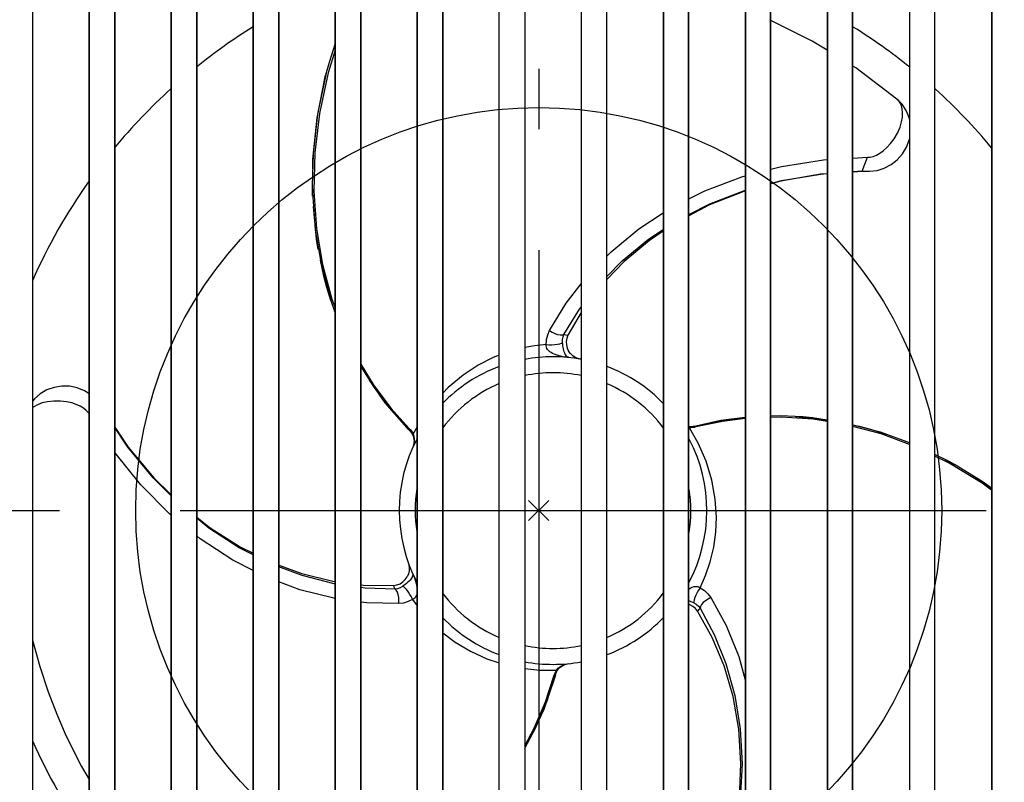
# Model space of a CAD drawing. Extents: x -146 to 691, y -254 to 485.
# Drawn here: x -52 to 46, y -27 to 49 of the extents above; entities that cross this region are included whole.
import ezdxf

# ---------------------------------------------------------------- set-up
doc = ezdxf.new("R2010")
doc.units = 0
doc.header["$LTSCALE"] = 20
doc.header["$PDMODE"] = 3
doc.header["$PDSIZE"] = -2
doc.linetypes.add('DASHDOT', pattern=[5.5, 4, -0.6, 0.3, -0.6])
for name, color, linetype in [('ARRANGE', 1, 'CONTINUOUS'), ('BASIS', 6, 'DASHDOT'), ('DETAIL', 5, 'CONTINUOUS')]:
    doc.layers.add(name, color=color, linetype=linetype)

msp = doc.modelspace()

# ---------------------------------------------------------------- linework, layer by layer
at = {"layer": 'ARRANGE', "color": 1, "linetype": 'CONTINUOUS'}
msp.add_circle((0, 0), 40, dxfattribs=at)
msp.add_point((0, 0), dxfattribs=at)
at = {"layer": 'BASIS', "color": 6, "linetype": 'DASHDOT'}
for p, q in [((0, 135.848588), (0, -129.925721)), ((-145.572198, 0), (151.440273, 0))]:
    msp.add_line(p, q, dxfattribs=at)
at = {"layer": 'DETAIL', "color": 5, "linetype": 'CONTINUOUS'}
for p, q in [((-50.256034, 87.144917), (-50.256051, -70.861381)), ((-44.598773, -70.907963), (-44.59879, 87.191532)), ((-42.114166, 87.148807), (-42.114183, -70.865268)), ((-36.456907, -70.904082), (-36.456924, 87.187648)), ((-33.972298, 87.152697), (-33.972315, -70.869155)), ((-28.31504, -70.900201), (-28.315057, 87.183763)), ((-25.830431, 87.156587), (-25.830447, -70.873041)), ((-20.173173, -70.896319), (-20.17319, 87.179858)), ((-17.688563, 87.160476), (-17.68858, -70.876927)), ((-12.031306, -70.892437), (-12.031323, 87.175972)), ((-9.546695, 87.164364), (-9.546712, -70.880812)), ((-3.919356, -70.819873), (-3.919356, 87.10333)), ((-1.375, 87.099434), (-1.375, -70.81599)), ((4.222584, 87.099434), (4.222584, -70.81599)), ((6.76694, -70.819873), (6.76694, 87.10333)), ((12.39428, 87.164364), (12.394296, -70.880812)), ((14.87889, -70.892437), (14.878907, 87.175972)), ((20.536147, 87.160476), (20.536164, -70.876927)), ((23.020757, -70.896319), (23.020774, 87.179858)), ((28.678015, 87.156587), (28.678032, -70.873041)), ((31.162624, -70.900201), (31.162641, 87.183763)), ((36.819882, 87.152697), (36.819899, -70.869155)), ((39.304491, -70.904082), (39.304508, 87.187648)), ((44.96175, 87.148807), (44.961767, -70.865268)), ((-50.226643, 86.508117), (-50.226643, -70.224236)), ((-44.629059, -70.224236), (-44.629059, 86.508117)), ((-42.084702, 86.508117), (-42.084702, -70.224236)), ((-36.487118, -70.224236), (-36.487118, 86.508117)), ((-33.942762, 86.508117), (-33.942762, -70.224236)), ((-28.345178, -70.224236), (-28.345178, 86.508117)), ((-25.800821, 86.508117), (-25.800821, -70.224236)), ((-20.203237, -70.224236), (-20.203237, 86.508117)), ((-17.658881, 86.508117), (-17.658881, -70.224236)), ((-12.061297, -70.224236), (-12.061297, 86.508117)), ((-9.51694, 86.508117), (-9.51694, -70.224236)), ((12.364525, 86.508117), (12.364525, -70.224236)), ((14.908881, -70.224236), (14.908881, 86.508117)), ((20.506465, 86.508117), (20.506465, -70.224236)), ((23.050821, -70.224236), (23.050821, 86.508117)), ((28.648405, 86.508117), (28.648405, -70.224236)), ((31.192762, -70.224236), (31.192762, 86.508117)), ((36.790346, 86.508117), (36.790346, -70.224236)), ((39.334702, -70.224236), (39.334702, 86.508117)), ((44.932286, 86.508117), (44.932286, -70.224236)), ((23.181995, 48.586438), (23.050821, 48.639536)), ((27.160833, 46.600289), (23.181995, 48.586438)), ((-20.203237, 46.366069), (-20.805888, 44.472192)), ((28.648405, 45.683258), (27.160833, 46.600289)), ((-20.203237, 45.690798), (-20.897712, 43.451234)), ((-20.805888, 44.472192), (-21.145685, 43.197839)), ((31.463777, 43.947688), (31.192762, 44.114759)), ((-21.998246, 38.966959), (-21.145685, 43.197839)), ((-21.092594, 43.405878), (-21.938641, 39.348114)), ((-20.897712, 43.451234), (-21.757577, 39.411343)), ((35.561494, 40.844126), (31.463777, 43.947688)), ((35.731676, 40.673903), (35.561494, 40.844126)), ((36.075825, 40.319172), (35.561494, 40.844126)), ((35.882173, 40.45625), (35.731676, 40.673903)), ((36.004868, 40.185039), (35.882173, 40.45625)), ((36.089103, 39.860416), (36.004868, 40.185039)), ((36.47968, 39.700964), (36.075825, 40.319172)), ((-21.938641, 39.348114), (-22.38317, 35.435528)), ((-21.757577, 39.411343), (-22.21684, 35.519358)), ((36.126008, 39.483275), (36.089103, 39.860416)), ((36.107024, 39.054301), (36.126008, 39.483275)), ((36.759382, 39.011336), (36.47968, 39.700964)), ((-22.417991, 34.850365), (-21.998246, 38.966959)), ((35.862369, 38.04504), (36.023489, 38.576851)), ((36.023489, 38.576851), (36.107024, 39.054301)), ((36.790346, 38.854401), (36.759382, 39.011336)), ((35.282563, 36.905585), (35.610046, 37.467687)), ((35.610046, 37.467687), (35.862369, 38.04504)), ((34.566287, 36.030477), (34.927091, 36.425056)), ((34.927091, 36.425056), (35.282563, 36.905585)), ((36.497288, 36.050927), (36.770635, 36.768708)), ((36.770635, 36.768708), (36.790346, 36.87654)), ((-22.38317, 35.435528), (-22.471108, 32.227146)), ((-22.21684, 35.519358), (-22.30884, 31.710518)), ((33.204035, 35.151716), (33.521984, 35.276872)), ((33.521984, 35.276872), (33.858053, 35.461897)), ((33.858053, 35.461897), (34.207707, 35.711357)), ((34.207707, 35.711357), (34.566287, 36.030477)), ((35.584813, 34.81447), (36.09754, 35.392045)), ((36.09754, 35.392045), (36.497288, 36.050927)), ((-22.425043, 33.907808), (-22.417991, 34.850365)), ((24.107465, 34.162317), (28.258623, 34.814907)), ((28.258623, 34.814907), (28.648405, 34.836597)), ((31.192762, 34.978188), (32.644039, 35.058949)), ((32.111426, 33.672026), (32.643817, 35.058948)), ((32.644039, 35.058949), (32.909966, 35.081481)), ((32.909966, 35.081481), (33.204035, 35.151716)), ((34.30425, 33.986406), (34.978945, 34.339652)), ((34.978945, 34.339652), (35.584813, 34.81447)), ((23.050821, 33.883147), (24.107465, 34.162317)), ((27.968331, 33.370872), (24.042829, 32.691952)), ((24.096758, 32.755887), (27.988704, 33.399852)), ((28.648405, 33.420308), (27.968331, 33.370872)), ((27.988704, 33.399852), (28.648405, 33.443408)), ((31.192762, 33.611394), (32.111135, 33.672028)), ((32.11117, 33.672027), (31.192762, 33.605265)), ((32.11117, 33.672027), (32.364156, 33.677398)), ((32.364156, 33.677398), (32.606479, 33.681215)), ((32.606479, 33.681215), (32.842201, 33.683822)), ((32.838455, 33.68376), (33.581523, 33.765055)), ((33.581523, 33.765055), (34.30425, 33.986406)), ((-44.68804, 32.533276), (-44.629059, 32.603567)), ((16.487155, 31.725011), (20.17994, 33.124646)), ((20.17994, 33.124646), (20.506465, 33.210915)), ((23.050821, 32.473058), (24.096758, 32.755887)), ((24.042829, 32.691952), (23.050821, 32.41514)), ((-22.471108, 32.227146), (-22.458975, 31.60847)), ((-22.458975, 31.60847), (-22.180562, 27.876646)), ((-22.445365, 31.191776), (-22.43762, 32.226895)), ((-22.30884, 31.710518), (-22.048514, 27.994263)), ((14.908881, 30.926206), (16.487155, 31.725011)), ((20.370008, 31.66708), (16.966678, 30.327637)), ((16.988659, 30.444408), (20.430054, 31.764385)), ((20.506465, 31.705158), (20.370008, 31.66708)), ((20.430054, 31.764385), (20.506465, 31.785047)), ((14.908881, 29.386292), (16.988659, 30.444408)), ((16.966678, 30.327637), (14.908881, 29.257395)), ((-22.054341, 26.944883), (-22.35324, 30.191217)), ((9.952039, 27.965808), (12.364525, 29.53664)), ((-22.180562, 27.876646), (-21.561936, 24.276691)), ((-22.048514, 27.994263), (-21.449402, 24.405992)), ((7.180324, 25.689474), (9.952039, 27.965808)), ((10.906796, 26.935257), (12.364525, 27.885229)), ((12.364525, 27.721919), (10.995769, 26.812839)), ((-21.886037, 25.904783), (-22.054341, 26.944883)), ((8.286877, 24.791427), (10.906796, 26.935257)), ((10.995769, 26.812839), (8.471095, 24.70761)), ((6.76694, 25.26495), (7.180324, 25.689474)), ((-21.319918, 23.256717), (-21.660109, 24.847989)), ((6.76694, 23.242535), (8.286877, 24.791427)), ((8.471095, 24.70761), (6.76694, 22.931357)), ((-21.561936, 24.276691), (-20.624818, 20.857349)), ((-21.449402, 24.405992), (-20.532263, 20.99391)), ((-21.018708, 22.139504), (-21.319918, 23.256717)), ((2.728645, 20.584709), (4.222584, 22.50994)), ((-20.626538, 20.863001), (-21.018708, 22.139504)), ((-20.624818, 20.857349), (-20.250785, 19.7774)), ((-20.532263, 20.99391), (-20.203237, 20.121488)), ((1.082319, 17.87763), (2.728645, 20.584709)), ((-20.280631, 19.859946), (-20.203237, 19.666846)), ((-20.203237, 19.66542), (-20.250785, 19.7774)), ((2.506754, 17.481719), (4.064125, 19.996803)), ((4.222584, 19.644632), (2.899759, 17.412134)), ((4.064125, 19.996803), (4.222584, 20.198594)), ((0.900694, 17.448665), (1.082319, 17.87763)), ((1.082317, 17.877629), (1.335118, 17.712387)), ((1.335118, 17.712387), (1.608435, 17.576434)), ((0.752162, 16.357975), (0.790886, 16.97674)), ((0.790886, 16.97674), (0.900694, 17.448665)), ((1.608435, 17.576434), (1.881812, 17.479945)), ((1.881812, 17.479945), (2.134788, 17.430141)), ((2.090248, 16.561034), (2.261784, 16.624231)), ((2.134788, 17.430141), (2.34843, 17.430748)), ((2.261784, 16.624231), (2.368526, 16.696029)), ((2.34843, 17.430748), (2.506751, 17.481721)), ((2.368526, 16.696029), (2.371183, 16.967725)), ((2.382369, 16.530518), (2.368526, 16.696029)), ((2.371183, 16.967725), (2.417389, 17.233326)), ((2.417389, 17.233326), (2.506752, 17.481719)), ((2.506754, 17.481719), (2.707258, 17.44763)), ((2.707258, 17.44763), (2.897277, 17.407321)), ((2.78406, 17.110031), (2.733312, 16.780046)), ((2.733312, 16.780046), (2.749809, 16.448062)), ((2.899782, 17.41213), (2.78406, 17.110031)), ((-0.412575, 16.360108), (-1.375, 16.179428)), ((0.760535, 16.486868), (-0.412575, 16.360108)), ((0.769591, 16.227046), (0.752162, 16.357975)), ((0.760535, 16.486864), (1.030523, 16.46406)), ((0.814199, 16.10055), (0.769591, 16.227046)), ((0.885904, 15.979965), (0.814199, 16.10055)), ((0.980805, 15.869554), (0.885904, 15.979965)), ((1.095561, 15.769516), (0.980805, 15.869554)), ((1.030523, 16.46406), (1.317265, 16.460479)), ((1.228524, 15.678541), (1.095561, 15.769516)), ((1.37921, 15.5953), (1.228524, 15.678541)), ((1.317265, 16.460479), (1.601804, 16.476353)), ((1.601804, 16.476353), (1.865286, 16.510628)), ((1.865286, 16.510628), (2.090248, 16.561034)), ((2.401661, 16.365496), (2.382369, 16.530518)), ((2.427116, 16.201675), (2.401661, 16.365496)), ((2.459665, 16.038416), (2.427116, 16.201675)), ((2.497913, 15.885771), (2.459665, 16.038416)), ((2.541012, 15.746646), (2.497913, 15.885771)), ((2.588641, 15.621306), (2.541012, 15.746646)), ((2.749809, 16.448062), (2.828246, 16.128705)), ((2.828246, 16.128705), (2.962593, 15.832052)), ((3.148727, 15.574805), (2.962605, 15.832033)), ((-4.504924, 15.188405), (-5.999376, 14.43127)), ((-3.919356, 15.412283), (-4.504924, 15.188405)), ((1.547876, 15.518744), (1.37921, 15.5953)), ((1.735273, 15.44816), (1.547876, 15.518744)), ((1.942545, 15.383133), (1.735273, 15.44816)), ((2.171224, 15.323568), (1.942545, 15.383133)), ((2.423262, 15.269761), (2.171224, 15.323568)), ((2.70115, 15.22255), (2.423262, 15.269761)), ((2.641002, 15.509394), (2.588641, 15.621306)), ((2.698656, 15.410939), (2.641002, 15.509394)), ((2.762502, 15.326686), (2.698656, 15.410939)), ((3.007935, 15.183724), (2.70115, 15.22255)), ((2.833858, 15.258339), (2.762502, 15.326686)), ((2.914724, 15.208941), (2.833858, 15.258339)), ((3.007949, 15.183748), (2.914724, 15.208941)), ((3.3756, 15.366247), (3.148727, 15.574805)), ((3.629957, 15.204629), (3.3756, 15.366247)), ((3.901954, 15.087972), (3.629957, 15.204629)), ((4.183452, 15.014635), (3.901954, 15.087972)), ((-17.658881, 14.528595), (-16.356548, 12.411333)), ((-17.658881, 14.307787), (-16.375836, 12.248587)), ((-5.999376, 14.43127), (-7.505793, 13.446339)), ((-15.225745, 10.684635), (-16.805067, 12.937473)), ((-7.505793, 13.446339), (-8.976051, 12.227255)), ((-48.812147, 11.969992), (-49.464663, 11.589054)), ((-48.092265, 12.22691), (-48.812147, 11.969992)), ((-47.333975, 12.349075), (-48.092265, 12.22691)), ((-46.563491, 12.332324), (-47.333975, 12.349075)), ((-45.806934, 12.177077), (-46.563491, 12.332324)), ((-45.092796, 11.889789), (-45.806934, 12.177077)), ((-44.629059, 11.595889), (-45.092796, 11.889789)), ((-16.375836, 12.248587), (-14.641454, 9.961908)), ((-16.356548, 12.411333), (-14.650141, 10.134624)), ((-8.976051, 12.227255), (-9.51694, 11.659371)), ((-50.028811, 11.09585), (-50.226643, 10.841938)), ((-49.464663, 11.589054), (-50.028811, 11.09585)), ((-48.743489, 10.802159), (-49.28461, 10.675785)), ((-48.117323, 10.87232), (-48.743489, 10.802159)), ((-47.466783, 10.869764), (-48.117323, 10.87232)), ((-46.872893, 10.802182), (-47.466783, 10.869764)), ((-46.350771, 10.687006), (-46.872893, 10.802182)), ((-50.120852, 10.311352), (-50.226643, 10.235644)), ((-49.73986, 10.509401), (-50.120852, 10.311352)), ((-49.28461, 10.675785), (-49.73986, 10.509401)), ((-45.895112, 10.536027), (-46.350771, 10.687006)), ((-45.504245, 10.357947), (-45.895112, 10.536027)), ((-45.175973, 10.159415), (-45.504245, 10.357947)), ((-44.908609, 9.946641), (-45.175973, 10.159415)), ((-44.700749, 9.727087), (-44.908609, 9.946641)), ((-13.05503, 8.199281), (-15.225745, 10.684635)), ((-14.650141, 10.134624), (-12.852962, 8.14087)), ((-14.641454, 9.961908), (-12.724657, 7.856296)), ((-44.629059, 9.624103), (-44.700749, 9.727087)), ((18.084536, 8.932104), (15.301789, 8.324771)), ((18.238447, 8.853263), (15.612369, 8.293597)), ((15.7639, 8.439365), (19.001724, 9.076604)), ((20.506465, 9.237166), (18.084536, 8.932104)), ((20.506465, 9.125778), (18.238447, 8.853263)), ((19.001724, 9.076604), (20.506465, 9.209095)), ((23.964236, 9.392672), (23.050821, 9.361935)), ((24.073782, 9.276482), (23.050821, 9.247963)), ((26.222249, 9.287234), (23.964236, 9.392672)), ((27.251747, 9.065209), (24.073782, 9.276482)), ((25.510126, 9.320486), (25.864861, 9.314307)), ((25.864861, 9.314307), (28.648405, 8.972858)), ((27.16253, 9.198164), (26.222249, 9.287234)), ((28.648405, 8.985144), (27.16253, 9.198164)), ((28.648405, 8.835614), (27.251747, 9.065209)), ((-42.084702, 8.272098), (-40.7485, 6.302809)), ((-40.783784, 6.305963), (-42.084702, 8.250912)), ((-12.978541, 8.120989), (-13.054868, 8.199114)), ((-12.814144, 7.954508), (-12.978541, 8.120989)), ((-12.852965, 8.140868), (-12.858038, 8.06525)), ((-12.858038, 8.06525), (-12.845221, 8.003084)), ((-12.852962, 8.14087), (-12.735927, 8.013326)), ((-12.845221, 8.003084), (-12.814885, 7.956166)), ((-12.814884, 7.956166), (-12.739372, 7.874667)), ((-12.81414, 7.954511), (-12.814257, 7.955489)), ((-12.739372, 7.874667), (-12.671211, 7.789574)), ((-12.735927, 8.013326), (-12.630159, 7.879867)), ((-12.724657, 7.856296), (-12.652638, 7.762804)), ((-12.630159, 7.879867), (-12.538649, 7.746262)), ((-12.061297, 8.301999), (-12.461823, 7.616863)), ((15.018302, 8.301685), (14.908881, 8.312974)), ((14.990974, 8.303321), (14.908881, 8.308334)), ((14.962968, 8.216991), (14.908881, 8.229244)), ((14.962967, 8.216991), (14.980949, 8.263925)), ((15.113485, 8.218698), (14.962994, 8.21683)), ((15.843407, 6.678529), (14.962994, 8.21683)), ((14.980949, 8.263925), (14.999541, 8.292382)), ((15.082267, 8.302977), (14.990974, 8.303321)), ((14.999541, 8.292382), (15.018302, 8.301685)), ((15.114211, 8.303337), (15.018302, 8.301685)), ((15.185218, 8.309199), (15.082267, 8.302977)), ((15.274944, 8.231146), (15.113485, 8.218698)), ((15.217278, 8.311846), (15.114211, 8.303337)), ((15.301789, 8.324771), (15.185218, 8.309199)), ((15.325045, 8.328328), (15.217278, 8.311846)), ((15.443402, 8.256015), (15.274944, 8.231146)), ((15.433372, 8.352973), (15.325045, 8.328328)), ((15.431566, 8.353161), (15.657943, 8.412292)), ((15.431567, 8.353156), (15.432472, 8.352768)), ((15.489173, 8.355786), (15.433372, 8.352973)), ((15.612369, 8.293597), (15.443402, 8.256015)), ((15.549418, 8.335802), (15.489173, 8.355786)), ((15.612369, 8.2936), (15.549418, 8.335802)), ((15.657943, 8.412292), (15.763763, 8.43933)), ((31.192762, 8.509568), (31.818414, 8.366023)), ((33.940633, 7.767959), (31.192762, 8.487463)), ((33.996347, 7.605852), (31.192762, 8.354675)), ((31.818414, 8.366023), (32.936554, 8.068272)), ((32.936554, 8.068272), (34.484554, 7.567308)), ((-12.671211, 7.789574), (-12.612308, 7.704566)), ((-12.652638, 7.762804), (-12.596016, 7.677067)), ((-12.612308, 7.704566), (-12.562933, 7.62235)), ((-12.596016, 7.677067), (-12.55067, 7.597833)), ((-12.545484, 7.610764), (-12.562934, 7.62235)), ((-12.562933, 7.62235), (-12.468201, 7.418955)), ((-12.55067, 7.597833), (-12.513826, 7.523952)), ((-12.51153, 7.608901), (-12.545484, 7.610764)), ((-12.538649, 7.746262), (-12.461823, 7.616863)), ((-12.513826, 7.523952), (-12.482521, 7.451844)), ((-12.461882, 7.616807), (-12.51153, 7.608901)), ((-12.482521, 7.451844), (-12.455099, 7.378551)), ((-12.468201, 7.418955), (-12.402985, 7.197686)), ((-12.461881, 7.616808), (-12.38548, 7.370566)), ((-12.455099, 7.378551), (-12.430902, 7.30194)), ((-12.430902, 7.30194), (-12.410197, 7.221644)), ((-12.410197, 7.221644), (-12.393553, 7.138419)), ((-12.402985, 7.197686), (-12.371532, 6.963392)), ((-12.393553, 7.138419), (-12.381357, 7.052681)), ((-12.38548, 7.370566), (-12.347073, 7.101547)), ((-12.381357, 7.052681), (-12.373896, 6.964114)), ((-12.371532, 6.963392), (-12.377097, 6.722458)), ((-12.371578, 6.872439), (-12.374921, 6.777599)), ((-12.373896, 6.964114), (-12.371578, 6.872439)), ((-12.347073, 7.101547), (-12.352353, 6.817591)), ((36.790346, 6.716709), (33.940633, 7.767959)), ((36.790346, 6.560074), (33.996347, 7.605852)), ((35.512907, 7.234513), (36.497811, 6.860219)), ((36.497811, 6.860219), (36.790346, 6.725424)), ((-38.280121, 3.257422), (-40.783784, 6.305963)), ((-40.7485, 6.302809), (-38.197788, 3.242685)), ((-12.421102, 6.483187), (-12.503075, 6.252787)), ((-12.503075, 6.252787), (-12.502978, 6.253004)), ((-12.42539, 6.474302), (-12.458408, 6.367139)), ((-12.401074, 6.57851), (-12.42539, 6.474302)), ((-12.377097, 6.722458), (-12.421102, 6.483187)), ((-12.404511, 6.530445), (-12.421102, 6.483187)), ((-12.352353, 6.817591), (-12.404511, 6.530445)), ((-12.384522, 6.679624), (-12.401074, 6.57851)), ((-12.374921, 6.777599), (-12.384522, 6.679624)), ((16.61185, 4.913443), (15.843407, 6.678529)), ((-39.503479, 2.563478), (-42.084702, 5.758525)), ((17.185578, 3.009232), (16.61185, 4.913443)), ((40.738648, 4.878991), (39.334702, 5.555656)), ((40.751962, 4.697946), (39.334702, 5.388957)), ((40.371241, 5.075408), (41.263808, 4.551141)), ((41.280769, 4.580018), (40.738648, 4.878991)), ((44.004621, 2.713812), (40.751962, 4.697946)), ((44.015187, 2.899773), (41.280769, 4.580018)), ((-36.487118, 1.472617), (-38.280121, 3.257422)), ((-38.197788, 3.242685), (-36.487118, 1.566967)), ((17.517656, 1.147023), (17.185578, 3.009232)), ((42.713395, 3.699698), (43.525985, 3.222408)), ((43.525985, 3.222408), (44.932286, 2.20733)), ((-36.641067, -0.319022), (-39.503479, 2.563478)), ((44.932286, 2.021608), (44.004621, 2.713812)), ((44.932286, 2.221614), (44.015187, 2.899773)), ((17.632781, -0.647852), (17.517656, 1.147023)), ((-36.487118, -0.444769), (-36.641067, -0.319022)), ((-33.942762, -0.644229), (-32.612155, -1.703285)), ((-32.724272, -1.742634), (-33.942762, -0.755383)), ((17.57354, -2.134373), (17.632781, -0.647852)), ((-29.734453, -3.686817), (-32.724272, -1.742634)), ((-32.612155, -1.703285), (-29.637893, -3.599664)), ((-33.582554, -2.817251), (-33.942762, -2.523029)), ((-30.373, -4.913916), (-33.582554, -2.817251)), ((17.368892, -3.631999), (17.57354, -2.134373)), ((-28.345178, -4.391896), (-29.734453, -3.686817)), ((-29.637893, -3.599664), (-28.345178, -4.241635)), ((17.021876, -5.091328), (17.368892, -3.631999)), ((-28.345178, -5.944059), (-30.373, -4.913916)), ((-25.800821, -5.404192), (-23.497277, -6.250662)), ((-23.477756, -6.452108), (-25.800821, -5.573961)), ((-12.959093, -5.117382), (-12.881856, -5.397836)), ((-12.881856, -5.397836), (-12.846885, -5.69172)), ((-12.846885, -5.69172), (-12.859672, -5.992809)), ((16.564781, -6.450929), (17.021876, -5.091328)), ((-23.497277, -6.250662), (-20.425658, -7.005877)), ((-20.310207, -7.268898), (-23.477756, -6.452108)), ((-13.24634, -6.848103), (-13.056564, -6.58338)), ((-12.926852, -6.293566), (-13.056548, -6.58335)), ((-12.859672, -5.992809), (-12.926852, -6.293566)), ((-12.687081, -6.801865), (-12.771814, -6.905784)), ((-12.616343, -6.700563), (-12.687081, -6.801865)), ((-12.559905, -6.601406), (-12.616343, -6.700563)), ((-12.518861, -6.503987), (-12.559905, -6.601406)), ((-12.495349, -6.408017), (-12.518861, -6.503987)), ((-12.517798, -6.219954), (-12.493003, -6.313285)), ((-12.51777, -6.219956), (-12.398005, -6.505047)), ((-12.493003, -6.313285), (-12.495349, -6.408017)), ((-12.398005, -6.505047), (-12.299952, -6.769307)), ((-12.299952, -6.769307), (-12.220532, -7.014478)), ((16.033463, -7.669034), (16.564781, -6.450929)), ((-23.702211, -7.859434), (-25.800821, -7.070423)), ((-20.425658, -7.005877), (-20.203237, -7.034264)), ((-20.203237, -7.2842), (-20.310207, -7.268898)), ((-17.658881, -7.35899), (-17.384489, -7.39401)), ((-17.214114, -7.711806), (-17.658881, -7.64818)), ((-17.384489, -7.39401), (-14.393542, -7.427843)), ((-14.257301, -7.802987), (-17.214114, -7.711806)), ((-14.39355, -7.427821), (-14.074122, -7.377005)), ((-14.328026, -7.612317), (-14.388304, -7.427593)), ((-14.257301, -7.802987), (-14.328026, -7.612317)), ((-13.997505, -7.756183), (-14.257301, -7.802988)), ((-14.133998, -7.914614), (-14.257301, -7.802991)), ((-14.074122, -7.377005), (-13.763027, -7.256004)), ((-13.744384, -7.663398), (-13.997505, -7.756183)), ((-13.763027, -7.256004), (-13.483761, -7.07575)), ((-13.50776, -7.529851), (-13.744384, -7.663398)), ((-13.371346, -7.435107), (-13.50776, -7.529851)), ((-13.39221, -7.586393), (-13.50776, -7.52985)), ((-13.483761, -7.07575), (-13.24634, -6.848103)), ((-13.251713, -7.703349), (-13.39221, -7.586393)), ((-13.238078, -7.335889), (-13.371346, -7.435107)), ((-13.095578, -7.872969), (-13.251713, -7.703349)), ((-13.108934, -7.231934), (-13.238078, -7.335889)), ((-12.983821, -7.122117), (-13.108934, -7.231934)), ((-12.870751, -7.012671), (-12.983821, -7.122117)), ((-12.771814, -6.905784), (-12.870751, -7.012671)), ((-12.220532, -7.014478), (-12.15777, -7.242296)), ((-12.15777, -7.242296), (-12.110444, -7.454306)), ((-12.110444, -7.454306), (-12.077869, -7.651884)), ((-12.077869, -7.651884), (-12.061297, -7.821261)), ((14.908881, -7.789889), (14.952004, -7.75903)), ((14.952004, -7.75903), (15.099431, -7.670157)), ((15.099431, -7.670157), (15.2447, -7.600501)), ((15.2447, -7.600501), (15.388719, -7.551142)), ((15.388719, -7.551142), (15.531797, -7.524159)), ((15.531797, -7.524159), (15.672085, -7.522348)), ((15.672085, -7.522348), (15.803934, -7.546956)), ((15.803934, -7.546956), (15.926023, -7.597317)), ((16.033464, -7.669035), (15.878721, -7.891449)), ((15.926023, -7.597317), (16.442522, -7.940248)), ((-20.347026, -8.71081), (-23.702211, -7.859434)), ((-20.203237, -8.730534), (-20.347026, -8.71081)), ((-14.026651, -8.09933), (-14.133998, -7.914614)), ((-13.943295, -8.343316), (-14.026651, -8.09933)), ((-13.890168, -8.628311), (-13.943295, -8.343316)), ((-13.871248, -8.932988), (-13.890168, -8.628311)), ((-12.934154, -8.084013), (-13.095578, -7.872969)), ((-12.406797, -8.760652), (-12.962029, -9.036477)), ((-12.778138, -8.322495), (-12.934154, -8.084013)), ((-12.637868, -8.572611), (-12.778138, -8.322495)), ((-12.522623, -8.817829), (-12.637868, -8.572611)), ((-12.302131, -8.680097), (-12.406797, -8.760652)), ((-12.214892, -8.57821), (-12.302131, -8.680097)), ((-12.146317, -8.455804), (-12.214892, -8.57821)), ((-12.098147, -8.318396), (-12.146317, -8.455804)), ((-12.068886, -8.168985), (-12.098147, -8.318396)), ((-12.061297, -8.069924), (-12.068886, -8.168985)), ((15.501669, -8.637659), (15.43284, -8.857685)), ((15.603726, -8.392339), (15.501669, -8.637659)), ((15.732249, -8.137984), (15.603726, -8.392339)), ((15.878721, -7.891449), (15.732249, -8.137984)), ((16.442522, -7.940248), (16.796323, -8.271311)), ((16.807506, -8.7794), (16.553109, -8.948123)), ((16.796323, -8.271311), (17.07701, -8.643091)), ((17.077011, -8.643088), (16.807506, -8.7794)), ((17.07701, -8.643091), (18.598246, -11.42239)), ((-17.055515, -9.162319), (-17.658881, -9.079553)), ((-13.887954, -9.234539), (-17.055515, -9.162319)), ((-13.425639, -9.177347), (-13.887954, -9.234539)), ((-13.887951, -9.234541), (-13.871248, -8.932988)), ((-12.962029, -9.036477), (-13.425639, -9.177347)), ((-12.522625, -8.817831), (-12.061297, -9.442902)), ((14.908881, -8.954722), (14.953218, -8.969751)), ((15.004485, -9.372103), (14.908881, -9.344449)), ((14.953218, -8.969751), (15.107809, -9.029614)), ((15.303386, -9.525656), (15.004485, -9.372103)), ((15.107809, -9.029614), (15.26036, -9.095415)), ((15.26036, -9.095415), (15.41061, -9.166178)), ((15.563301, -9.734953), (15.303386, -9.525656)), ((15.43284, -8.857685), (15.401802, -9.037838)), ((15.401802, -9.037838), (15.41061, -9.166178)), ((15.41061, -9.166178), (15.644578, -9.304327)), ((15.765144, -9.98431), (15.563301, -9.734953)), ((15.644578, -9.304327), (15.851491, -9.477143)), ((15.851491, -9.477143), (16.021925, -9.678731)), ((16.021924, -9.678732), (15.892159, -9.835319)), ((16.021924, -9.678732), (17.421365, -12.284997)), ((16.056944, -9.516134), (16.021927, -9.67873)), ((16.163239, -9.330811), (16.056944, -9.516134)), ((16.332859, -9.13663), (16.163239, -9.330811)), ((16.553109, -8.948123), (16.332859, -9.13663)), ((15.892159, -9.835319), (15.762287, -9.979822)), ((17.231333, -12.591444), (15.765159, -9.984292)), ((18.598246, -11.42239), (19.852984, -14.498677)), ((-9.51694, -12.133894), (-8.276689, -13.071957)), ((18.415785, -15.41924), (17.231333, -12.591444)), ((17.421365, -12.284997), (18.585841, -15.187746)), ((-50.226643, -12.864052), (-49.512628, -15.477026)), ((-8.276689, -13.071957), (-6.778503, -13.966028)), ((-6.778503, -13.966028), (-5.161205, -14.703368)), ((19.852984, -14.498677), (20.506465, -16.813927)), ((-49.512628, -15.477026), (-48.67878, -17.994868)), ((-5.161205, -14.703368), (-3.919356, -15.112998)), ((1.944796, -15.740282), (2.103815, -15.57317)), ((1.945361, -15.64445), (2.159134, -15.476682)), ((2.027468, -15.649492), (2.086654, -15.591413)), ((2.086654, -15.591413), (2.150407, -15.535386)), ((2.103815, -15.57317), (2.290994, -15.428787)), ((2.150407, -15.535386), (2.21856, -15.481954)), ((2.159134, -15.476682), (2.40768, -15.339281)), ((2.21856, -15.481954), (2.291531, -15.431209)), ((2.290994, -15.428787), (2.502429, -15.313144)), ((2.291531, -15.431209), (2.369765, -15.383363)), ((2.369765, -15.383363), (2.453571, -15.338838)), ((2.40768, -15.339281), (2.682422, -15.240884)), ((2.453571, -15.338838), (2.543221, -15.298164)), ((2.502429, -15.313144), (2.731642, -15.231621)), ((2.543221, -15.298164), (2.639065, -15.261942)), ((2.639065, -15.261942), (2.741472, -15.230895)), ((2.682422, -15.240884), (2.731642, -15.231621)), ((2.731642, -15.231621), (2.972153, -15.187415)), ((2.741472, -15.230895), (2.850788, -15.205907)), ((2.972153, -15.187415), (2.971916, -15.187439)), ((19.297558, -18.456948), (18.415785, -15.41924)), ((18.585841, -15.187746), (19.462255, -18.33932)), ((-1.375, -15.683008), (0.12336, -15.833454)), ((0.12336, -15.833454), (1.770183, -15.833713)), ((0.682711, -18.990964), (1.511969, -16.434467)), ((0.827949, -18.897123), (1.694267, -16.181055)), ((1.511969, -16.434467), (1.563906, -16.269343)), ((1.511972, -16.434468), (1.579995, -16.401052)), ((1.591976, -16.533281), (1.562481, -16.638444)), ((1.563906, -16.269343), (1.6266, -16.111017)), ((1.579995, -16.401052), (1.627424, -16.35887)), ((1.653955, -16.307668), (1.591976, -16.533281)), ((1.6266, -16.111017), (1.696549, -15.964966)), ((1.627424, -16.35887), (1.652888, -16.309139)), ((1.652888, -16.309139), (1.68571, -16.202999)), ((1.65395, -16.307667), (1.65316, -16.308258)), ((1.68571, -16.202999), (1.72532, -16.101427)), ((1.694267, -16.181055), (1.73922, -16.071951)), ((1.696549, -15.964966), (1.770183, -15.833713)), ((1.72532, -16.101427), (1.769486, -16.007914)), ((1.73922, -16.071951), (1.785158, -15.980048)), ((1.769486, -16.007914), (1.816006, -15.924034)), ((1.770314, -15.833761), (1.945361, -15.64445)), ((1.770315, -15.833761), (1.801974, -15.872801)), ((1.785158, -15.980048), (1.831104, -15.901161)), ((1.801974, -15.872801), (1.817326, -15.903133)), ((1.816006, -15.924034), (1.944796, -15.740282)), ((1.817326, -15.903133), (1.816006, -15.924034)), ((1.831104, -15.901161), (1.876665, -15.832313)), ((1.876665, -15.832313), (1.923458, -15.769148)), ((1.923458, -15.769148), (1.97322, -15.708753)), ((1.97322, -15.708753), (2.027468, -15.649492)), ((1.562412, -16.638688), (0.495395, -19.76124)), ((-48.67878, -17.994868), (-47.829752, -20.202098)), ((19.858404, -21.695994), (19.297558, -18.456948)), ((19.462255, -18.33932), (20.008907, -21.680151)), ((-0.435919, -21.606696), (0.682711, -18.990964)), ((-0.285331, -21.542065), (0.827949, -18.897123)), ((-47.829752, -20.202098), (-46.986847, -22.14538)), ((0.495395, -19.76124), (-0.666485, -22.256521)), ((-46.986847, -22.14538), (-46.16354, -23.863063)), ((-1.375, -23.5846), (-0.285331, -21.542065)), ((-1.375, -23.34278), (-0.435919, -21.606696)), ((20.072035, -25.100377), (19.858404, -21.695994)), ((20.008907, -21.680151), (20.195792, -25.140424)), ((-46.16354, -23.863063), (-45.368218, -25.386199)), ((-45.368218, -25.386199), (-44.629059, -26.700373)), ((19.916853, -28.624352), (20.072035, -25.100377)), ((20.195792, -25.140424), (20.006989, -28.701774))]:
    msp.add_line(p, q, dxfattribs=at)
for radius, start, end in [(56.484712, 121.813921, 128.809857), (56.484712, 51.189282, 58.172622), (56.484712, 132.177129, 140.431726), (56.484712, 39.578561, 47.807858), (56.484712, 144.696588, 156.19543), (15.266138, 79.3925, 100.591653), (15.266138, 110.549874, 135.965759), (13.682983, 78.153629, 101.822239), (15.266138, 44.180313, 69.433931), (13.682983, 112.998312, 143.115026), (13.682983, 36.732202, 66.948022), (15.266138, 152.138752, 207.937149), (15.266138, 332.054268, 27.638818), (13.682983, 170.837222, 188.910221), (13.682983, 350.837222, 8.910221), (13.682983, 216.732202, 246.948022), (13.682983, 292.998312, 323.115026), (15.266138, 224.102516, 249.476659), (15.266138, 290.549874, 315.965759), (13.682983, 258.153629, 281.822239), (15.266138, 259.391789, 280.591653), (56.484712, 203.868771, 215.320614)]:
    msp.add_arc((1.423792, 0), radius, start, end, dxfattribs=at)

doc.saveas('drawing.dxf')
